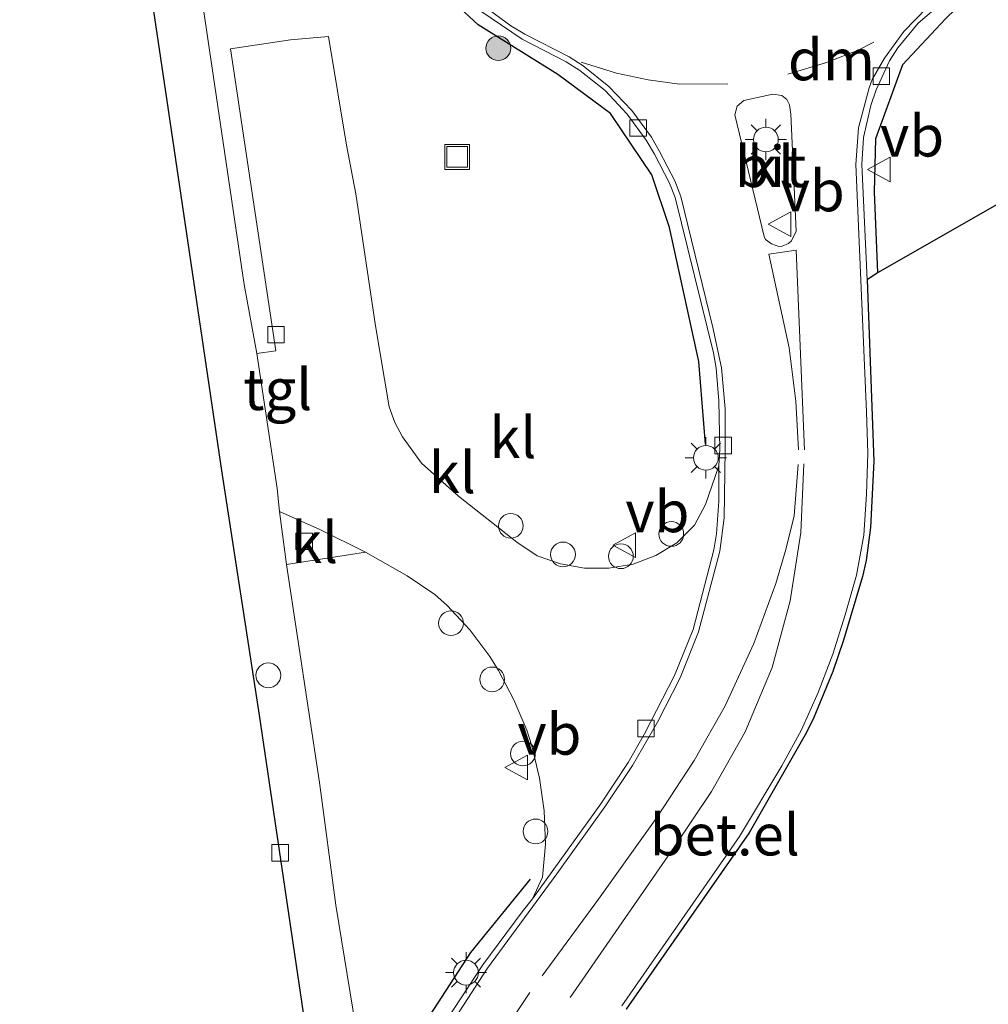
# Model space of a CAD drawing. Units: metres. Extents: x 139998 to 143378, y 431250 to 437442.
# Drawn here: x 141350 to 141408, y 434168 to 434227 of the extents above; entities that cross this region are included whole.
import ezdxf
from ezdxf.enums import TextEntityAlignment as Align

# ---------------------------------------------------------------- set-up
doc = ezdxf.new("R2010")
doc.units = ezdxf.units.M
doc.linetypes.add('VW-3-9_STREEP', pattern=[12, 3, -9])
doc.layers.get('0').update_dxf_attribs({"lineweight": 25})
for name, color, linetype, lineweight in [('B-ME-AL-OVERIG-S-B1', 7, 'Continuous', 18), ('B-ME-GR-BOOM-S-B1', 93, 'Continuous', 18), ('B-ME-IE-GRASLAND-GV-B6', 93, 'Continuous', 18), ('B-ME-IE-INRICHTINGSELEMENT-S-B1', 253, 'Continuous', 18), ('B-ME-IE-MEUBILAIR_WEGMEUBILAIR-LICHTMAST-S-B1', 8, 'Continuous', 18), ('B-ME-IE-TERREINAFSCHEIDING-HAAG-L-B1', 10, 'Continuous', 25), ('B-ME-KG-KADASTRAAL-OPNAMEDTMGRENS-L-B1', 10, 'Continuous', 25), ('B-ME-VH-VERH_SOORT-BITUMEN-GV-B6', 8, 'IE-TERREINAFSCHEIDING-NATUURLIJK-HOUTWAL', 18), ('B-ME-VH-VERH_SOORT-GV-B6', 8, 'Continuous', 18), ('B-ME-VH-VERH_SOORT-KLINKERS-GV-B6', 8, 'IE-TERREINAFSCHEIDING-NATUURLIJK-HOUTWAL', 18), ('B-ME-VH-VERH_SOORT-TEGELS-GV-B6', 8, 'Continuous', 18), ('B-ME-VV-KOLK-S-B1', 8, 'Continuous', 18), ('B-ME-VW-MARKERING-39STREEP-015-L-B1', 255, 'VW-3-9_STREEP', 18), ('B-ME-VW-MARKERING-DRIEHOEK-L-B1', 7, 'VW-HAAIETAND70-R-B', 18), ('B-ME-VW-MARKERING-STREEP-015-L-B1', 7, 'Continuous', 18), ('B-ME-VW-MEUBILAIR_WEGMEUBILAIR-VERKEERSBORD-S-B1', 8, 'Continuous', 18)]:
    doc.layers.add(name, color=color, linetype=linetype, lineweight=lineweight)
doc.styles.add('NLCS-ISO', font='NLCS-ISO.TTF')
doc.linetypes.add('IE-TERREINAFSCHEIDING-NATUURLIJK-HOUTWAL', pattern='A,7,-1.5,[67,NLCS.SHX,S=0.75,R=45,X=0,Y=0],-1.5,7,-1.5,[70,NLCS.SHX,S=0.75,R=0,X=0,Y=0],-1.5', length=20)
doc.linetypes.add('VW-HAAIETAND70-R-B', pattern='A,0,-0.5,[153,NLCS.SHX,S=1,R=180,X=-0.375,Y=0],-0.5', length=1)

# ---------------------------------------------------------------- blocks, each defined once
blk = doc.blocks.new('dtb')
blk.add_circle((0, 0), 0.75)
blk = doc.blocks.new('put')
for p, q in [((0.75, 0.75), (-0.75, 0.75)), ((-0.75, 0.75), (-0.75, -0.75)), ((0.75, -0.75), (0.75, 0.75)), ((-0.75, -0.75), (0.75, -0.75))]:
    blk.add_line(p, q)
blk.add_lwpolyline([(-0.625, 0.625), (0.625, 0.625), (0.625, -0.625), (-0.625, -0.625)], close=True)
blk = doc.blocks.new('verkeersbord')
for p, q in [((0, 0.75), (-0.75, -0.625)), ((0.75, -0.625), (0, 0.75)), ((-0.75, -0.625), (0.75, -0.625))]:
    blk.add_line(p, q)
blk = doc.blocks.new('boom')
blk.add_hatch(color=256).paths.add_polyline_path([(-0.75, 0, 1), (0.75, 0, 1)])
blk.add_circle((0, 0), 0.75)
blk = doc.blocks.new('kolk')
blk.add_lwpolyline([(-0.5, -0.5), (0.5, -0.5), (0.5, 0.5), (-0.5, 0.5)], close=True)
blk = doc.blocks.new('lantaarnpaal')
for p, q in [((0, 0.75), (0, 1.25)), ((-0.884, 0.884), (-0.53, 0.53)), ((0.53, 0.53), (0.884, 0.884)), ((-0.75, 0), (-1.25, 0)), ((0.75, 0), (1.25, 0)), ((-0.53, -0.53), (-0.884, -0.884)), ((0.53, -0.53), (0.884, -0.884)), ((0, -0.75), (0, -1.25))]:
    blk.add_line(p, q)
blk.add_circle((0, 0), 0.75)

msp = doc.modelspace()

# ---------------------------------------------------------------- linework, layer by layer
at = {"layer": 'B-ME-IE-GRASLAND-GV-B6'}
for points in [[(141377.4701, 434227.9359, 2.3087), (141379.9794, 434226.2385, 2.3331), (141382.6494, 434224.8667, 2.3306), (141383.4685, 434224.3404, 2.3204), (141385.0011, 434223.1183, 2.304), (141386.3498, 434221.6955, 2.2827), (141387.4837, 434220.1173, 2.2446), (141387.9997, 434219.26, 2.2281), (141388.9031, 434217.5123, 2.2), (141389.2591, 434216.627, 2.1795), (141391.5789, 434207.2339, 2.0775), (141391.7367, 434206.29, 2.0827), (141391.898, 434204.3132, 2.0804), (141391.9635, 434201.3959, 2.049), (141391.8902, 434200.3866, 2.0609), (141391.0964, 434198.034, 1.9955), (141390.4118, 434196.7747, 1.984), (141389.3508, 434195.716, 1.983), (141388.0806, 434194.9525, 1.9862), (141386.7037, 434194.4146, 1.9988), (141385.239, 434194.1763, 2.004), (141383.7492, 434194.1824, 1.9926), (141382.2926, 434194.4384, 1.9856), (141380.879, 434194.9311, 1.9906), (141379.6496, 434195.7598, 1.9906), (141376.1165, 434198.547, 1.9772), (141373.8823, 434200.5367, 1.96), (141372.7312, 434202.1322, 1.9426), (141372.2642, 434203.0056, 1.9589), (141371.9162, 434203.9433, 1.9587), (141371.0881, 434208.8527, 1.9784), (141369.9051, 434216.8667, 2.1064), (141369.3328, 434219.8129, 2.1208), (141368.249, 434226.3988, 2.1483), (141365.9475, 434226.1825, 2.0895), (141362.3131, 434225.6471, 2.02), (141365.05, 434207.3422, 1.9961), (141363.9, 434207.1869, 1.92), (141363.1426, 434211.3558, 1.9347), (141357.8122, 434247.2978, 2.0013)], [(141408.9081, 434216.2858, 1.416), (141401.518, 434212.074, 2.0489), (141400.8837, 434211.6569, 2.1015), (141400.5555, 434218.6436, 2.1595), (141400.6684, 434220.2638, 2.2045), (141401.1062, 434222.2167, 2.2298), (141401.4206, 434223.1677, 2.2466), (141402.2317, 434224.9271, 2.3064), (141402.7335, 434225.7145, 2.3083), (141403.9782, 434227.1909, 2.3127), (141406.2707, 434229.1751, 2.335), (141406.9783, 434229.8825, 2.3368), (141408.9869, 434232.1526, 2.3162)], [(141369.8906, 434166.3508, 2.0038), (141368.6951, 434173.7556, 1.9967), (141367.6926, 434181.1892, 1.9564), (141365.6961, 434194.4073, 1.919), (141370.4755, 434195.1386, 1.9259), (141373.0176, 434193.7147, 1.9745), (141374.6961, 434192.5828, 2.0049), (141375.4337, 434191.9077, 2.0161), (141376.8152, 434190.4507, 2.0087), (141378.0123, 434188.8325, 2.0022), (141378.5474, 434187.987, 2.0038), (141379.4655, 434186.2028, 2.0141), (141380.2605, 434184.3579, 2.021), (141380.5595, 434183.4039, 2.0098), (141381.024, 434181.453, 2.0112), (141381.3052, 434179.4688, 2.0201), (141381.3851, 434177.4647, 2.0093), (141381.2016, 434175.4655, 2.0091), (141380.6003, 434174.1441, 2.0284), (141379.9754, 434173.363, 2.1196), (141377.5939, 434170.1436, 2.1624), (141375.3932, 434166.7898, 2.2027)]]:
    msp.add_polyline3d(points, dxfattribs=at)
at = {"layer": 'B-ME-IE-TERREINAFSCHEIDING-HAAG-L-B1'}
for points in [[(141391.088, 434201.684, 2.064), (141390.688, 434206.694, 2.094), (141388.902, 434214.825, 2.157), (141387.835, 434218.02, 2.22), (141385.337, 434221.735, 2.278), (141382.134, 434224.083, 2.328), (141377.312, 434227.093, 2.323), (141373.756, 434230.41, 2.329), (141369.641, 434237.392, 2.321), (141368.351, 434243.202, 2.289), (141368.316, 434248.398, 2.304), (141369.874, 434253.949, 2.288), (141372.36, 434258.573, 2.271), (141375.113, 434262.545, 2.327), (141377.064, 434265.647, 2.313), (141377.727, 434268.445, 2.269), (141377.565, 434271.762, 2.147), (141377.146, 434274.492, 1.993)], [(141424.0402, 434243.1331, 2.2797), (141421.165, 434242.5047, 2.2642), (141419.5208, 434241.9365, 2.2271), (141417.7071, 434241.0836, 2.2444), (141415.6817, 434239.9615, 2.2689), (141414.7679, 434239.2087, 2.2691), (141413.9645, 434238.3248, 2.2741), (141412.7728, 434236.641, 2.3118), (141411.8074, 434235.0217, 2.2494), (141410.9535, 434233.6142, 2.3091), (141409.7238, 434231.7039, 2.3235), (141408.2052, 434229.9919, 2.3059), (141405.6231, 434227.4661, 2.2938), (141403.02, 434224.676, 2.248), (141401.384, 434220.191, 2.185), (141401.305, 434216.979, 2.097), (141401.518, 434212.074, 2.0489)], [(141372.237, 434152.648, 2.093), (141371.833, 434156.291, 2.076), (141372.095, 434160.712, 2.123), (141374.371, 434167.028, 2.155), (141376.865, 434170.888, 2.189), (141380.485, 434175.328, 2.038)]]:
    msp.add_polyline3d(points, dxfattribs=at)
at = {"layer": 'B-ME-KG-KADASTRAAL-OPNAMEDTMGRENS-L-B1'}
for points in [[(141369.4753, 434148.6597, 2.0131), (141364.0685, 434185.2744, 2.0023), (141361.7824, 434200.1002, 1.9463), (141358.2993, 434223.593, 2.0098), (141354.8162, 434247.0858, 2.0732), (141354.5613, 434249.573, 2.0743), (141354.4268, 434252.7119, 2.0639), (141354.5574, 434254.7076, 2.0649), (141354.8393, 434256.6898, 2.0527), (141354.3645, 434257.4273, 2.0455), (141349.5312, 434264.9347, 1.9652)], [(141369.4753, 434148.6597, 2.0131), (141364.0685, 434185.2744, 2.0023), (141361.7824, 434200.1002, 1.9463), (141358.2993, 434223.593, 2.0098), (141354.8162, 434247.0858, 2.0732), (141354.5613, 434249.573, 2.0743), (141354.4268, 434252.7119, 2.0639), (141354.5574, 434254.7076, 2.0649), (141354.8393, 434256.6898, 2.0527), (141354.3645, 434257.4273, 2.0455), (141349.5312, 434264.9347, 1.9652)], [(141369.4753, 434148.6597, 2.0131), (141364.0685, 434185.2744, 2.0023), (141361.7824, 434200.1002, 1.9463), (141358.2993, 434223.593, 2.0098), (141354.8162, 434247.0858, 2.0732), (141354.5613, 434249.573, 2.0743), (141354.4268, 434252.7119, 2.0639), (141354.5574, 434254.7076, 2.0649), (141354.8393, 434256.6898, 2.0527), (141354.3645, 434257.4273, 2.0455), (141349.5312, 434264.9347, 1.9652)], [(141369.4753, 434148.6597, 2.0131), (141364.0685, 434185.2744, 2.0023), (141361.7824, 434200.1002, 1.9463), (141358.2993, 434223.593, 2.0098), (141354.8162, 434247.0858, 2.0732), (141354.5613, 434249.573, 2.0743), (141354.4268, 434252.7119, 2.0639), (141354.5574, 434254.7076, 2.0649), (141354.8393, 434256.6898, 2.0527), (141354.3645, 434257.4273, 2.0455), (141349.5312, 434264.9347, 1.9652)], [(141408.9081, 434216.2858, 1.416), (141401.518, 434212.074, 2.0489), (141400.8837, 434211.6569, 2.1015), (141401.2889, 434200.6599, 2.0758), (141401.0806, 434196.6501, 2.0687), (141400.8132, 434194.6406, 2.0806), (141400.5904, 434193.6655, 2.0795), (141399.4564, 434189.808, 2.0758), (141398.8027, 434187.9178, 2.081), (141397.6517, 434185.1343, 2.0693), (141397.1973, 434184.2261, 2.0607), (141393.7239, 434178.1394, 2.0899), (141386.2784, 434167.4624, 2.1508)], [(141408.9081, 434216.2858, 1.416), (141401.518, 434212.074, 2.0489), (141400.8837, 434211.6569, 2.1015), (141401.2889, 434200.6599, 2.0758), (141401.0806, 434196.6501, 2.0687), (141400.8132, 434194.6406, 2.0806), (141400.5904, 434193.6655, 2.0795), (141399.4564, 434189.808, 2.0758), (141398.8027, 434187.9178, 2.081), (141397.6517, 434185.1343, 2.0693), (141397.1973, 434184.2261, 2.0607), (141393.7239, 434178.1394, 2.0899), (141386.2784, 434167.4624, 2.1508)], [(141408.9081, 434216.2858, 1.416), (141401.518, 434212.074, 2.0489), (141400.8837, 434211.6569, 2.1015), (141401.2889, 434200.6599, 2.0758), (141401.0806, 434196.6501, 2.0687), (141400.8132, 434194.6406, 2.0806), (141400.5904, 434193.6655, 2.0795), (141399.4564, 434189.808, 2.0758), (141398.8027, 434187.9178, 2.081), (141397.6517, 434185.1343, 2.0693), (141397.1973, 434184.2261, 2.0607), (141393.7239, 434178.1394, 2.0899), (141386.2784, 434167.4624, 2.1508)], [(141408.9081, 434216.2858, 1.416), (141401.518, 434212.074, 2.0489), (141400.8837, 434211.6569, 2.1015), (141401.2889, 434200.6599, 2.0758), (141401.0806, 434196.6501, 2.0687), (141400.8132, 434194.6406, 2.0806), (141400.5904, 434193.6655, 2.0795), (141399.4564, 434189.808, 2.0758), (141398.8027, 434187.9178, 2.081), (141397.6517, 434185.1343, 2.0693), (141397.1973, 434184.2261, 2.0607), (141393.7239, 434178.1394, 2.0899), (141386.2784, 434167.4624, 2.1508)]]:
    msp.add_polyline3d(points, dxfattribs=at)
at = {"layer": 'B-ME-VH-VERH_SOORT-BITUMEN-GV-B6'}
for points in [[(141408.6681, 434232.4004, 2.2321), (141406.7346, 434230.1172, 2.24), (141404.4929, 434228.1378, 2.2266), (141403.1012, 434226.7007, 2.213), (141401.9408, 434225.0726, 2.2036), (141401.1768, 434223.7791, 2.1831), (141401.0045, 434223.2758, 2.1887), (141400.3638, 434220.8596, 2.1316), (141400.1985, 434218.6358, 2.076), (141400.8423, 434203.6476, 1.9901), (141400.9162, 434201.1512, 1.9868), (141400.8499, 434198.6693, 1.9781), (141400.6745, 434196.1757, 1.9771), (141400.2366, 434193.7444, 1.973), (141399.5532, 434191.3517, 1.9803), (141398.8043, 434188.9742, 1.9793), (141397.9185, 434186.6491, 1.9684), (141396.8958, 434184.385, 1.976), (141395.7072, 434182.1926, 1.9782), (141393.1501, 434177.9101, 1.9858), (141386.0101, 434167.6507, 2.0539)], [(141375.7165, 434166.612, 2.0822), (141377.8714, 434169.9384, 2.056), (141382.0851, 434175.6581, 1.998), (141384.9924, 434179.7262, 1.9832), (141386.6638, 434182.2254, 1.9897), (141388.1697, 434184.8442, 1.9897), (141389.5518, 434187.5409, 1.99), (141390.6637, 434190.3272, 1.9769), (141391.9527, 434195.2031, 1.9624), (141392.2088, 434197.2185, 1.9538), (141392.2798, 434201.3187, 1.9448), (141392.2747, 434203.8286, 1.9589), (141392.0542, 434206.3213, 1.9708), (141391.5223, 434208.7652, 1.9806), (141389.598, 434216.7047, 2.0907), (141389.238, 434217.6512, 2.1038), (141388.3099, 434219.429, 2.1365), (141387.8219, 434220.3015, 2.1614), (141386.6138, 434221.901, 2.192), (141385.2388, 434223.3604, 2.2208), (141383.6688, 434224.6124, 2.2376), (141382.8204, 434225.1624, 2.2441), (141380.144, 434226.5233, 2.2359), (141379.2911, 434227.0459, 2.2386), (141377.6875, 434228.2156, 2.2274)], [(141395.0777, 434213.8231, 2.1037), (141395.5364, 434213.6772, 2.1028), (141395.7335, 434213.6922, 2.1041), (141396.112, 434213.8484, 2.0999), (141396.2924, 434214.0165, 2.0978), (141396.5862, 434214.6046, 2.0956), (141396.261, 434221.6812, 2.2303), (141396.1867, 434222.2572, 2.2396), (141396.0229, 434222.5755, 2.2374), (141395.717, 434222.8225, 2.2432), (141395.1709, 434222.8937, 2.2527), (141393.4187, 434222.5219, 2.2609), (141393.0079, 434222.1681, 2.2624), (141392.8669, 434221.6512, 2.2476), (141394.6352, 434214.274, 2.108), (141394.7231, 434214.0958, 2.1047), (141395.0777, 434213.8231, 2.1037)]]:
    msp.add_polyline3d(points, dxfattribs=at)
at = {"layer": 'B-ME-VH-VERH_SOORT-GV-B6'}
for points in [[(141386.0101, 434167.6507, 2.0539), (141393.1501, 434177.9101, 1.9858), (141395.7072, 434182.1926, 1.9782), (141396.8958, 434184.385, 1.976), (141397.9185, 434186.6491, 1.9684), (141398.8043, 434188.9742, 1.9793), (141399.5532, 434191.3517, 1.9803), (141400.2366, 434193.7444, 1.973), (141400.6745, 434196.1757, 1.9771), (141400.8499, 434198.6693, 1.9781), (141400.9162, 434201.1512, 1.9868), (141400.8423, 434203.6476, 1.9901), (141400.1985, 434218.6358, 2.076), (141400.3638, 434220.8596, 2.1316), (141401.0045, 434223.2758, 2.1887), (141401.1768, 434223.7791, 2.1831), (141401.9408, 434225.0726, 2.2036), (141403.1012, 434226.7007, 2.213), (141404.4929, 434228.1378, 2.2266), (141406.7346, 434230.1172, 2.24), (141408.6681, 434232.4004, 2.2321)], [(141408.9869, 434232.1526, 2.3162), (141406.9783, 434229.8825, 2.3368), (141406.2707, 434229.1751, 2.335), (141403.9782, 434227.1909, 2.3127), (141402.7335, 434225.7145, 2.3083), (141402.2317, 434224.9271, 2.3064), (141401.4206, 434223.1677, 2.2466), (141401.1062, 434222.2167, 2.2298), (141400.6684, 434220.2638, 2.2045), (141400.5555, 434218.6436, 2.1595), (141400.8837, 434211.6569, 2.1015), (141401.2889, 434200.6599, 2.0758), (141401.0806, 434196.6501, 2.0687), (141400.8132, 434194.6406, 2.0806), (141400.5904, 434193.6655, 2.0795), (141399.4564, 434189.808, 2.0758), (141398.8027, 434187.9178, 2.081), (141397.6517, 434185.1343, 2.0693), (141397.1973, 434184.2261, 2.0607), (141393.7239, 434178.1394, 2.0899), (141386.2784, 434167.4624, 2.1508)]]:
    msp.add_polyline3d(points, dxfattribs=at)
at = {"layer": 'B-ME-VH-VERH_SOORT-KLINKERS-GV-B6'}
for points in [[(141375.3932, 434166.7898, 2.2027), (141377.5939, 434170.1436, 2.1624), (141379.9754, 434173.363, 2.1196), (141380.6003, 434174.1441, 2.0284), (141384.7385, 434179.903, 1.9951), (141386.4003, 434182.3995, 2.0093), (141387.3829, 434184.1376, 1.98), (141389.214, 434187.6811, 1.9911), (141390.3459, 434190.4591, 1.9877), (141391.5961, 434195.2791, 1.9711), (141391.7494, 434196.2488, 1.9657), (141391.8891, 434198.243, 1.9668), (141391.8902, 434200.3866, 2.0609), (141391.9635, 434201.3959, 2.049), (141391.898, 434204.3132, 2.0804), (141391.7367, 434206.29, 2.0827), (141391.5789, 434207.2339, 2.0775), (141389.2591, 434216.627, 2.1795), (141388.9031, 434217.5123, 2.2), (141387.9997, 434219.26, 2.2281), (141387.4837, 434220.1173, 2.2446), (141386.3498, 434221.6955, 2.2827), (141385.0011, 434223.1183, 2.304), (141383.4685, 434224.3404, 2.3204), (141382.6494, 434224.8667, 2.3306), (141379.9794, 434226.2385, 2.3331), (141377.4701, 434227.9359, 2.3087)], [(141377.6875, 434228.2156, 2.2274), (141379.2911, 434227.0459, 2.2386), (141380.144, 434226.5233, 2.2359), (141382.8204, 434225.1624, 2.2441), (141383.6688, 434224.6124, 2.2376), (141385.2388, 434223.3604, 2.2208), (141386.6138, 434221.901, 2.192), (141387.8219, 434220.3015, 2.1614), (141388.3099, 434219.429, 2.1365), (141389.238, 434217.6512, 2.1038), (141389.598, 434216.7047, 2.0907), (141391.5223, 434208.7652, 1.9806), (141392.0542, 434206.3213, 1.9708), (141392.2747, 434203.8286, 1.9589), (141392.2798, 434201.3187, 1.9448), (141392.2088, 434197.2185, 1.9538), (141391.9527, 434195.2031, 1.9624), (141390.6637, 434190.3272, 1.9769), (141389.5518, 434187.5409, 1.99), (141388.1697, 434184.8442, 1.9897), (141386.6638, 434182.2254, 1.9897), (141384.9924, 434179.7262, 1.9832), (141382.0851, 434175.6581, 1.998), (141377.8714, 434169.9384, 2.056), (141375.7165, 434166.612, 2.0822)], [(141383.7492, 434194.1824, 1.9926), (141385.239, 434194.1763, 2.004), (141386.7037, 434194.4146, 1.9988), (141388.0806, 434194.9525, 1.9862), (141389.3508, 434195.716, 1.983), (141390.4118, 434196.7747, 1.984), (141391.0964, 434198.034, 1.9955), (141391.8902, 434200.3866, 2.0609), (141391.8891, 434198.243, 1.9668), (141391.7494, 434196.2488, 1.9657), (141391.5961, 434195.2791, 1.9711), (141390.3459, 434190.4591, 1.9877), (141389.214, 434187.6811, 1.9911), (141387.3829, 434184.1376, 1.98), (141386.4003, 434182.3995, 2.0093), (141384.7385, 434179.903, 1.9951), (141380.6003, 434174.1441, 2.0284), (141381.2016, 434175.4655, 2.0091), (141381.3851, 434177.4647, 2.0093), (141381.3052, 434179.4688, 2.0201), (141381.024, 434181.453, 2.0112), (141380.5595, 434183.4039, 2.0098), (141380.2605, 434184.3579, 2.021), (141379.4655, 434186.2028, 2.0141), (141378.5474, 434187.987, 2.0038), (141378.0123, 434188.8325, 2.0022), (141376.8152, 434190.4507, 2.0087), (141375.4337, 434191.9077, 2.0161), (141374.6961, 434192.5828, 2.0049), (141373.0176, 434193.7147, 1.9745), (141370.4755, 434195.1386, 1.9259), (141367.7113, 434196.5304, 1.9162), (141365.2786, 434197.6119, 1.89), (141365.1309, 434199.0139, 1.8968), (141363.9, 434207.1869, 1.92), (141365.05, 434207.3422, 1.9961), (141362.3131, 434225.6471, 2.02), (141365.9475, 434226.1825, 2.0895), (141368.249, 434226.3988, 2.1483), (141369.3328, 434219.8129, 2.1208), (141369.9051, 434216.8667, 2.1064), (141371.0881, 434208.8527, 1.9784), (141371.9162, 434203.9433, 1.9587), (141372.2642, 434203.0056, 1.9589), (141372.7312, 434202.1322, 1.9426), (141373.8823, 434200.5367, 1.96), (141376.1165, 434198.547, 1.9772), (141379.6496, 434195.7598, 1.9906), (141380.879, 434194.9311, 1.9906), (141382.2926, 434194.4384, 1.9856), (141383.7492, 434194.1824, 1.9926)], [(141395.7335, 434213.6922, 2.1041), (141395.5364, 434213.6772, 2.1028), (141395.0777, 434213.8231, 2.1037), (141394.7231, 434214.0958, 2.1047), (141394.6352, 434214.274, 2.108), (141392.8669, 434221.6512, 2.2476), (141393.0079, 434222.1681, 2.2624), (141393.4187, 434222.5219, 2.2609), (141395.1709, 434222.8937, 2.2527), (141395.717, 434222.8225, 2.2432), (141396.0229, 434222.5755, 2.2374), (141396.1867, 434222.2572, 2.2396), (141396.261, 434221.6812, 2.2303), (141396.5862, 434214.6046, 2.0956), (141396.2924, 434214.0165, 2.0978), (141396.112, 434213.8484, 2.0999), (141395.7335, 434213.6922, 2.1041)], [(141370.4755, 434195.1386, 1.9259), (141365.6961, 434194.4073, 1.919), (141365.2786, 434197.6119, 1.89), (141367.7113, 434196.5304, 1.9162), (141370.4755, 434195.1386, 1.9259)]]:
    msp.add_polyline3d(points, dxfattribs=at)
at = {"layer": 'B-ME-VH-VERH_SOORT-TEGELS-GV-B6'}
for points in [[(141369.4753, 434148.6597, 2.0133), (141364.0685, 434185.2744, 2.0023), (141361.7824, 434200.1002, 1.9463), (141358.2993, 434223.593, 2.0098), (141354.8162, 434247.0858, 2.0732), (141354.5613, 434249.573, 2.0743), (141354.4268, 434252.7119, 2.0639), (141354.5574, 434254.7076, 2.0649), (141354.8393, 434256.6898, 2.0527), (141355.9261, 434260.5432, 2.0421), (141356.6611, 434262.4071, 2.0466), (141358.0026, 434265.0917, 2.0242)], [(141360.7081, 434263.737, 1.9389), (141359.3699, 434261.0633, 1.9565), (141358.6159, 434258.9956, 1.9632), (141357.6934, 434255.5288, 1.9774), (141357.5446, 434254.339, 1.9837), (141357.442, 434251.9478, 1.9862), (141357.5491, 434249.7843, 2.0024), (141357.8122, 434247.2978, 2.0013), (141363.1426, 434211.3558, 1.9347), (141363.9, 434207.1869, 1.92), (141365.1309, 434199.0139, 1.8968), (141365.2786, 434197.6119, 1.89), (141365.6961, 434194.4073, 1.919), (141367.6926, 434181.1892, 1.9564), (141368.6951, 434173.7556, 1.9967), (141369.8906, 434166.3508, 2.0038)]]:
    msp.add_polyline3d(points, dxfattribs=at)
at = {"layer": 'B-ME-VW-MARKERING-39STREEP-015-L-B1'}
msp.add_polyline3d([(141383.5438, 434224.8282, 2.244), (141385.6949, 434224.1781, 2.2456), (141387.6214, 434223.7718, 2.2477), (141389.5121, 434223.5112, 2.2556), (141392.4472, 434223.516, 2.2662)], dxfattribs=at)
at = {"layer": 'B-ME-VW-MARKERING-DRIEHOEK-L-B1'}
msp.add_polyline3d([(141396.0827, 434224.116, 2.2581), (141398.3581, 434224.79, 2.2468), (141400.2894, 434225.5405, 2.2474), (141401.2837, 434226.0424, 2.2347)], dxfattribs=at)
at = {"layer": 'B-ME-VW-MARKERING-STREEP-015-L-B1'}
for points in [[(141396.713, 434201.352, 2.055), (141396.553, 434204.304, 2.07), (141396.162, 434207.533, 2.096), (141394.925, 434213.199, 2.118), (141396.586, 434213.438, 2.107), (141397.092, 434201.348, 2.073)], [(141381.181, 434169.485, 2.128), (141384.601, 434174.117, 2.077), (141388.14, 434179.08, 2.071), (141390.395, 434182.532, 2.078), (141392.288, 434185.843, 2.074), (141394.009, 434189.611, 2.082), (141395.339, 434193.253, 2.089), (141395.961, 434195.303, 2.096), (141396.46, 434197.348, 2.091), (141396.7, 434200.467, 2.108)], [(141397.042, 434200.49, 2.112), (141396.854, 434196.334, 2.108), (141396.224, 434192.208, 2.115), (141395.126, 434188.159, 2.109), (141393.491, 434184.253, 2.088), (141391.445, 434180.648, 2.092), (141389.189, 434177.271, 2.107), (141382.881, 434168.175, 2.149)], [(141376.564, 434147.672, 2.227), (141375.962, 434151.518, 2.223), (141375.641, 434155.246, 2.187), (141376.064, 434158.668, 2.194), (141377.103, 434162.562, 2.179), (141378.715, 434165.869, 2.167), (141380.449, 434168.459, 2.134)]]:
    msp.add_polyline3d(points, dxfattribs=at)

# ---------------------------------------------------------------- block references
at = {"layer": 'B-ME-AL-OVERIG-S-B1', "rotation": 90}
for p in [(141379.2893, 434196.7424, 2.0546), (141389.0126, 434196.2519, 2.009), (141382.4505, 434195.0093, 2.0529), (141385.9604, 434194.9003, 2.0156), (141375.6649, 434190.8453, 2.0088), (141378.1611, 434187.4389, 2.1096), (141380.0251, 434182.9479, 2.0839), (141380.7881, 434178.228, 2.0717)]:
    msp.add_blockref('dtb', p, dxfattribs=at)
at = {"layer": 'B-ME-GR-BOOM-S-B1', "rotation": 90}
msp.add_blockref('boom', (141378.536, 434225.683, 2.178), dxfattribs=at)
at = {"layer": 'B-ME-IE-INRICHTINGSELEMENT-S-B1', "rotation": 90}
for name, p in [('put', (141376.033, 434219.092, 2.226)), ('dtb', (141364.6, 434187.687, 1.999))]:
    msp.add_blockref(name, p, dxfattribs=at)
at = {"layer": 'B-ME-IE-MEUBILAIR_WEGMEUBILAIR-LICHTMAST-S-B1', "rotation": 90}
for p in [(141394.7466, 434220.1506, 2.3573), (141391.1109, 434200.8628, 2.0629), (141376.5751, 434169.6711, 2.1399)]:
    msp.add_blockref('lantaarnpaal', p, dxfattribs=at)
at = {"layer": 'B-ME-VV-KOLK-S-B1', "rotation": 90}
for p in [(141401.7378, 434223.9917, 2.1683), (141387.0048, 434220.8462, 2.1761), (141365.0587, 434208.3242, 1.9697), (141392.1595, 434201.6074, 1.9585), (141366.7728, 434195.805, 1.8783), (141387.4778, 434184.461, 2.0052), (141365.3171, 434176.926, 1.9925)]:
    msp.add_blockref('kolk', p, dxfattribs=at)
at = {"layer": 'B-ME-VW-MEUBILAIR_WEGMEUBILAIR-VERKEERSBORD-S-B1', "rotation": 90}
for p in [(141401.6614, 434218.3365, 2.216), (141395.6392, 434215.0184, 2.2258), (141386.229, 434195.576, 2.454), (141379.685, 434182.094, 2.417)]:
    msp.add_blockref('verkeersbord', p, dxfattribs=at)

# ---------------------------------------------------------------- texts
at = {"layer": 'B-ME-VH-VERH_SOORT-BITUMEN-GV-B6', "ltscale": 0.2, "style": 'NLCS-ISO'}
msp.add_text('bit', height=2.5, dxfattribs=at).set_placement((141395.0341, 434218.5166), align=Align.MIDDLE_CENTER)
at = {"layer": 'B-ME-VH-VERH_SOORT-GV-B6', "ltscale": 0.2, "style": 'NLCS-ISO'}
msp.add_text('bet.el', height=2.5, dxfattribs=at).set_placement((141392.2542, 434178.0247), align=Align.MIDDLE_CENTER)
at = {"layer": 'B-ME-VH-VERH_SOORT-KLINKERS-GV-B6', "ltscale": 0.2, "style": 'NLCS-ISO'}
for p in [(141395.0341, 434218.5166), (141379.4162, 434202.0967), (141375.7454, 434199.9726), (141367.3975, 434195.7423)]:
    msp.add_text('kl', height=2.5, dxfattribs=at).set_placement(p, align=Align.MIDDLE_CENTER)
at = {"layer": 'B-ME-VH-VERH_SOORT-TEGELS-GV-B6', "ltscale": 0.2, "style": 'NLCS-ISO'}
msp.add_text('tgl', height=2.5, dxfattribs=at).set_placement((141365.1672, 434205.0102), align=Align.MIDDLE_CENTER)
at = {"layer": 'B-ME-VW-MARKERING-DRIEHOEK-L-B1', "ltscale": 0.2, "style": 'NLCS-ISO'}
msp.add_text('dm', height=2.5, dxfattribs=at).set_placement((141398.7189, 434224.9867), align=Align.MIDDLE_CENTER)
at = {"layer": 'B-ME-VW-MEUBILAIR_WEGMEUBILAIR-VERKEERSBORD-S-B1', "ltscale": 0.2, "style": 'NLCS-ISO'}
for p in [(141401.6614, 434218.3365, 2.216), (141395.6392, 434215.0184, 2.2258), (141386.229, 434195.576, 2.454), (141379.685, 434182.094, 2.417)]:
    msp.add_text('vb', height=2.5, dxfattribs=at).set_placement(p, align=Align.BOTTOM_LEFT)

doc.saveas('drawing.dxf')
